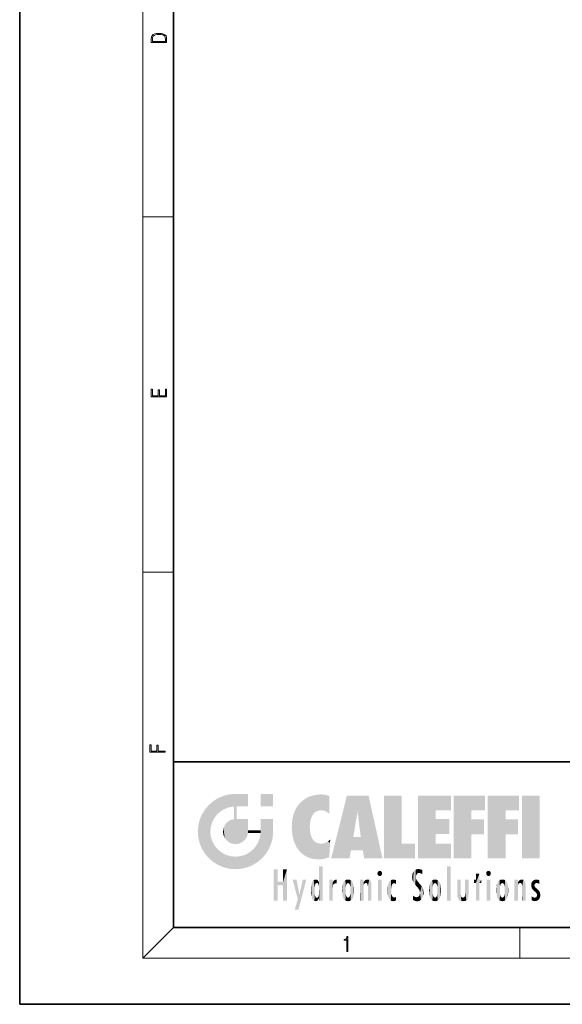
# Model space of a CAD drawing. Extents: x 0 to 210, y 0 to 297.
# Drawn here: x 0 to 70, y 0 to 128 of the extents above; entities that cross this region are included whole.
import ezdxf

# ---------------------------------------------------------------- set-up
doc = ezdxf.new("R2010")
doc.units = 0

msp = doc.modelspace()

# ---------------------------------------------------------------- linework, layer by layer
at = {"color": 7, "lineweight": 35}
for p, q in [((0, 297), (0, 0)), ((20, 287), (20, 10)), ((20, 31.5), (20, 10)), ((20, 31.5), (200, 31.5)), ((20, 10), (200, 10)), ((20, 10), (200, 10)), ((0, 0), (210, 0))]:
    msp.add_line(p, q, dxfattribs=at)
at = {"color": 7, "lineweight": 13}
for p, q in [((16, 291), (16, 6)), ((16, 102.33), (20, 102.33)), ((16, 56.17), (20, 56.17)), ((20, 10), (16, 6)), ((65, 6), (65, 10)), ((204, 6), (16, 6))]:
    msp.add_line(p, q, dxfattribs=at)
for points in [[(17.09, 125.37), (17.09, 125.02), (19.09, 125.02), (19.09, 125.43), (19.08, 125.68), (19.01, 125.88), (18.87, 126.01), (18.67, 126.11), (18.41, 126.17), (18.09, 126.19), (17.79, 126.17), (17.54, 126.12), (17.35, 126.03), (17.2, 125.91), (17.11, 125.71), (17.09, 125.47)], [(18.93, 125.15), (17.26, 125.15), (17.26, 125.43), (17.27, 125.66), (17.35, 125.83), (17.47, 125.93), (17.63, 125.99), (17.84, 126.04), (18.09, 126.05), (18.36, 126.04), (18.58, 125.99), (18.74, 125.92), (18.85, 125.82), (18.92, 125.66), (18.93, 125.44)], [(19.09, 78.94), (19.09, 79.95), (18.93, 79.95), (18.93, 79.08), (18.15, 79.08), (18.15, 79.85), (17.98, 79.85), (17.98, 79.08), (17.26, 79.08), (17.26, 79.93), (17.09, 79.93), (17.09, 78.94)], [(18.92, 32.78), (18.92, 32.92), (17.97, 32.92), (17.97, 33.66), (17.81, 33.66), (17.81, 32.92), (17.09, 32.92), (17.09, 33.73), (16.92, 33.73), (16.92, 32.78)], [(42.5, 6.87), (42.64, 6.87), (42.64, 8.82), (42.52, 8.82), (42.49, 8.64), (42.42, 8.52), (42.31, 8.45), (42.15, 8.44), (42.14, 8.44), (42.14, 8.32), (42.16, 8.32), (42.37, 8.34), (42.5, 8.42)]]:
    msp.add_lwpolyline(points, close=True, dxfattribs=at)
at = {"color": 114, "lineweight": 5}
for points in [[(25.79, 26.8), (26.13, 25.1), (26.49, 27.1), (26.65, 25.4)], [(27.24, 27.28), (26.49, 27.1), (27.24, 25.61), (26.65, 25.4)], [(27.24, 27.28), (27.24, 25.61), (28.04, 27.35), (27.86, 25.71)], [(28.21, 24.08), (28.04, 27.35), (28.04, 20.82), (27.86, 25.71)], [(28.16, 27.35), (28.08, 27.35), (28.21, 24.08), (28.04, 27.35)], [(28.35, 27.35), (28.16, 27.35), (28.23, 25.71), (28.21, 25.71)], [(28.21, 25.71), (28.16, 27.35), (28.21, 24.1), (28.21, 24.08)], [(28.35, 27.35), (28.23, 25.71), (28.85, 27.35), (28.94, 25.71)], [(29.65, 27.35), (28.85, 27.35), (29.39, 25.71), (28.94, 25.71)], [(29.65, 27.35), (29.39, 25.71), (29.63, 25.71), (29.56, 25.71)], [(29.65, 27.35), (29.63, 25.71), (29.67, 25.71)], [(29.67, 27.35), (29.65, 27.35), (29.67, 25.73), (29.67, 25.71)], [(29.67, 27.35), (29.67, 25.73), (29.67, 27.04), (29.67, 26.53)], [(29.67, 27.35), (29.67, 27.04), (29.67, 27.31), (29.67, 27.23)], [(32.93, 27.35), (32.93, 25.72), (31.3, 27.35), (31.3, 25.72)], [(32.93, 27.35), (31.3, 27.35), (32.93, 27.35)], [(37.28, 26.82), (37.49, 19.08), (37.76, 27.04)], [(37.49, 19.08), (37.69, 23.05), (37.76, 27.04), (37.71, 23.48)], [(37.76, 27.04), (37.71, 23.48), (37.79, 23.92)], [(38.23, 27.17), (37.76, 27.04), (37.87, 24.2), (37.79, 23.92)], [(38.23, 27.17), (37.87, 24.2), (38.11, 24.68), (37.99, 24.47)], [(38.23, 27.17), (38.11, 24.68), (38.69, 27.25), (38.26, 24.86)], [(38.26, 24.86), (38.51, 25.05), (38.69, 27.25), (38.81, 25.17)], [(38.69, 27.25), (38.81, 25.17), (39.08, 27.28), (39.18, 25.22)], [(39.08, 27.28), (39.18, 25.22), (39.68, 27.23), (39.59, 25.16)], [(39.68, 27.23), (39.59, 25.16), (39.97, 24.97)], [(40.25, 27.08), (39.68, 27.23), (40.25, 24.74), (39.97, 24.97)], [(40.25, 27.08), (40.25, 24.74), (40.25, 25.91), (40.25, 24.76)], [(40.25, 27.08), (40.25, 25.91), (40.25, 26.91), (40.25, 26.64)], [(40.25, 27.08), (40.25, 26.91), (40.25, 27.02)], [(42.85, 18.97), (42.52, 27.13), (40.48, 18.97)], [(45.33, 27.13), (42.52, 27.13), (44.07, 23.65), (43.9, 25.18)], [(43.9, 25.18), (42.52, 27.13), (43.04, 20.02), (42.85, 18.97)], [(45.33, 27.13), (44.07, 23.65), (44.09, 23.48), (44.07, 23.59)], [(45.33, 27.13), (44.09, 23.48), (44.21, 22.54), (44.12, 23.22)], [(45.33, 27.13), (44.21, 22.54), (44.32, 21.75), (44.31, 21.76)], [(45.33, 27.13), (44.32, 21.75), (44.75, 18.97), (44.59, 20.02)], [(45.33, 27.13), (44.75, 18.97), (47.13, 18.97)], [(47.35, 27.13), (49.64, 27.13), (47.35, 18.97), (49.64, 20.9)], [(54.06, 25.21), (51.76, 18.97), (56.03, 27.13), (51.76, 27.13)], [(54.06, 25.21), (56.03, 27.13), (56.03, 25.21)], [(58.69, 25.21), (56.39, 18.97), (60.45, 27.13), (56.39, 27.13)], [(58.69, 25.21), (60.45, 27.13), (60.45, 25.21)], [(63.12, 25.21), (60.82, 18.97), (64.88, 27.13), (60.82, 27.13)], [(63.12, 25.21), (64.88, 27.13), (64.88, 25.21)], [(67.55, 18.97), (65.25, 18.97), (67.55, 27.13), (65.25, 27.13)], [(67.55, 18.97), (67.55, 27.13), (67.55, 18.97)], [(24.58, 18.99), (24.58, 25.91), (24.09, 25.34)], [(25.15, 26.4), (24.58, 25.91), (24.84, 23.09), (24.77, 22.45)], [(25.15, 18.5), (24.77, 22.45), (24.58, 18.99), (24.58, 25.91)], [(25.15, 26.4), (24.84, 23.09), (25.3, 24.22), (25.01, 23.68)], [(25.15, 26.4), (25.3, 24.22), (25.79, 26.8)], [(25.3, 24.22), (25.67, 24.7), (25.79, 26.8), (26.13, 25.1)], [(28.04, 20.82), (27.86, 25.71), (27.86, 25.69)], [(28.04, 20.82), (27.86, 25.69), (27.86, 24.38), (27.86, 24.89)], [(28.21, 25.71), (28.21, 24.1), (28.21, 25.41), (28.21, 24.9)], [(28.21, 25.71), (28.21, 25.41), (28.21, 25.68), (28.21, 25.59)], [(35.94, 25.54), (35.95, 20.45), (36.34, 26.08), (36.38, 19.86)], [(36.34, 26.08), (36.38, 19.86), (36.8, 26.51), (36.9, 19.41)], [(36.8, 26.51), (36.9, 19.41), (37.28, 26.82), (37.49, 19.08)], [(23.21, 23.25), (23.39, 20.9), (23.39, 24), (23.69, 24.7)], [(23.39, 20.9), (23.69, 20.2), (23.69, 24.7), (24.09, 19.56)], [(23.69, 24.7), (24.09, 19.56), (24.09, 25.34), (24.58, 18.99)], [(28.04, 20.82), (27.86, 24.38), (27.86, 24.11), (27.86, 24.19)], [(35.42, 24.01), (35.63, 21.17), (35.63, 24.85), (35.95, 20.45)], [(35.63, 24.85), (35.95, 20.45), (35.94, 25.54)], [(43.9, 25.18), (43.04, 20.02), (43.35, 21.79), (43.35, 21.75)], [(43.9, 25.18), (43.35, 21.79), (43.39, 22.04), (43.37, 21.86)], [(43.9, 25.18), (43.39, 22.04), (43.66, 23.63), (43.48, 22.54)], [(43.9, 25.18), (43.66, 23.63), (43.78, 24.42), (43.66, 23.65)], [(54.06, 20.9), (51.76, 18.97), (54.06, 24.07), (54.06, 25.21)], [(56.39, 18.97), (58.69, 25.21), (58.69, 18.97), (58.69, 24.03)], [(60.82, 18.97), (63.12, 25.21), (63.12, 18.97), (63.12, 24.03)], [(23.14, 22.45), (23.21, 21.66), (23.21, 23.25), (23.39, 20.9)], [(26.48, 22.93), (26.63, 21.63), (26.69, 23.36), (26.89, 21.3)], [(26.69, 23.36), (26.89, 21.3), (27, 23.7), (27.22, 21.04)], [(27, 23.7), (27.22, 21.04), (27.4, 23.95), (27.61, 20.88)], [(27.4, 23.95), (27.61, 20.88), (27.86, 24.07)], [(28.04, 20.82), (27.86, 24.11), (27.61, 20.88), (27.86, 24.07)], [(28.52, 20.89), (28.25, 24.08), (28.04, 20.82), (28.21, 24.08)], [(28.52, 20.89), (28.49, 24.08), (28.25, 24.08), (28.32, 24.08)], [(28.52, 20.89), (28.94, 21.1), (28.49, 24.08), (28.94, 24.08)], [(29.66, 24.08), (28.94, 24.08), (29.29, 21.41), (28.94, 21.1)], [(29.66, 24.08), (29.29, 21.41), (29.66, 22.27), (29.54, 21.81)], [(29.67, 24.08), (29.66, 24.08), (29.67, 22.63), (29.66, 22.27)], [(29.67, 24.08), (29.67, 22.63), (29.67, 23.35), (29.67, 22.64)], [(29.67, 24.08), (29.67, 23.35), (29.67, 23.97), (29.67, 23.81)], [(29.67, 24.08), (29.67, 23.97), (29.67, 24.05)], [(31.5, 18.99), (31.34, 24.08), (31.3, 24.07), (31.3, 24.08)], [(31.5, 18.99), (31.3, 24.07), (31.3, 22.9), (31.3, 23.35)], [(31.5, 18.99), (31.42, 24.08), (31.34, 24.08)], [(31.99, 19.56), (31.61, 24.08), (31.5, 18.99), (31.42, 24.08)], [(32.39, 20.2), (32.12, 24.08), (31.99, 19.56), (31.61, 24.08)], [(32.92, 24.08), (32.12, 24.08), (32.68, 20.9), (32.39, 20.2)], [(32.92, 24.08), (32.68, 20.9), (32.93, 22.45), (32.87, 21.66)], [(32.93, 23.96), (32.93, 24.04), (32.92, 24.08), (32.93, 24.08)], [(32.93, 23.96), (32.92, 24.08), (32.93, 23.77), (32.93, 22.45)], [(32.93, 23.27), (32.93, 23.77), (32.93, 22.47), (32.93, 22.45)], [(35.35, 23), (35.42, 22.02), (35.42, 24.01), (35.63, 21.17)], [(38.14, 18.89), (37.71, 22.61), (37.49, 19.08), (37.69, 23.05)], [(54.06, 20.9), (54.06, 24.07), (54.06, 22.14)], [(54.06, 22.14), (54.06, 24.07), (55.83, 22.14), (55.83, 24.07)], [(58.69, 18.97), (58.69, 24.03), (58.69, 22.1), (60.33, 24.03)], [(58.69, 22.1), (60.33, 24.03), (60.33, 22.1)], [(63.12, 18.97), (63.12, 24.03), (63.12, 22.1), (64.76, 24.03)], [(63.12, 22.1), (64.76, 24.03), (64.76, 22.1)], [(25.03, 21.18), (24.84, 21.79), (25.15, 18.5), (24.77, 22.45)], [(26.41, 22.45), (26.47, 22.02), (26.48, 22.93), (26.63, 21.63)], [(29.67, 22.63), (29.66, 22.27), (29.71, 22.63), (29.67, 22.27)], [(30.48, 22.27), (29.71, 22.63), (29.67, 22.27)], [(30.48, 22.27), (29.98, 22.63), (29.71, 22.63), (29.79, 22.63)], [(30.48, 22.27), (30.98, 22.27), (29.98, 22.63), (30.49, 22.63)], [(31.29, 22.63), (30.49, 22.63), (31.17, 22.27), (30.98, 22.27)], [(31.5, 18.99), (31.29, 22.27), (30.99, 21.07), (31.2, 21.65)], [(31.29, 22.63), (31.17, 22.27), (31.29, 22.27), (31.25, 22.27)], [(31.5, 18.99), (31.3, 22.66), (31.29, 22.27), (31.3, 22.63)], [(31.29, 22.63), (31.29, 22.27), (31.3, 22.63)], [(31.5, 18.99), (31.3, 22.9), (31.3, 22.66), (31.3, 22.74)], [(37.87, 21.87), (37.79, 22.16), (38.14, 18.89), (37.71, 22.61)], [(37.87, 21.87), (38.14, 18.89), (37.98, 21.61)], [(25.33, 20.63), (25.03, 21.18), (25.79, 18.1), (25.15, 18.5)], [(25.33, 20.63), (25.79, 18.1), (25.73, 20.14)], [(30.68, 20.54), (30.28, 20.09), (30.93, 18.5), (30.29, 18.1)], [(30.68, 20.54), (30.93, 18.5), (30.99, 21.07)], [(31.5, 18.99), (30.99, 21.07), (30.93, 18.5)], [(38.14, 18.89), (38.1, 21.41), (37.98, 21.61)], [(38.83, 18.83), (38.25, 21.23), (38.14, 18.89), (38.1, 21.41)], [(38.78, 20.93), (38.49, 21.05), (38.83, 18.83), (38.25, 21.23)], [(39.13, 20.88), (38.78, 20.93), (39.54, 18.9), (38.83, 18.83)], [(39.13, 20.88), (39.54, 18.9), (39.41, 20.9)], [(39.41, 20.9), (39.54, 18.9), (39.65, 20.96), (40.22, 19.12)], [(39.65, 20.96), (40.22, 19.12), (40.05, 21.17), (40.33, 20.97)], [(40.05, 21.17), (40.33, 20.97), (40.35, 21.4), (40.34, 21.24)], [(40.28, 20.26), (40.33, 20.97), (40.22, 19.14), (40.22, 19.12)], [(40.35, 21.4), (40.34, 21.24), (40.35, 21.35)], [(44.59, 20.02), (43.4, 21.75), (43.04, 20.02), (43.35, 21.75)], [(44.59, 20.02), (44.22, 21.75), (43.4, 21.75), (44.08, 21.75)], [(44.59, 20.02), (44.32, 21.75), (44.22, 21.75), (44.28, 21.75)], [(47.35, 18.97), (49.64, 20.9), (51.37, 18.97), (51.37, 20.9)], [(54.06, 20.9), (56.03, 20.9), (51.76, 18.97), (56.03, 18.97)], [(25.73, 20.14), (25.79, 18.1), (26.21, 19.74), (26.49, 17.81)], [(26.21, 19.74), (26.49, 17.81), (26.77, 19.44), (27.24, 17.62)], [(26.77, 19.44), (27.24, 17.62), (27.38, 19.25), (28.04, 17.56)], [(27.38, 19.25), (28.04, 17.56), (28.04, 19.19)], [(28.04, 19.19), (28.04, 17.56), (28.67, 19.25), (28.83, 17.62)], [(28.67, 19.25), (28.83, 17.62), (29.27, 19.43), (29.59, 17.81)], [(29.27, 19.43), (29.59, 17.81), (29.81, 19.71), (30.29, 18.1)], [(29.81, 19.71), (30.29, 18.1), (30.28, 20.09)], [(38.9, 15.11), (38.89, 17.9), (38.94, 17.94), (38.89, 17.94)], [(38.9, 15.11), (38.94, 17.94), (38.91, 14.82)], [(38.95, 13.45), (38.91, 14.82), (39.19, 17.94), (38.94, 17.94)], [(38.95, 13.45), (39.19, 17.94), (39.05, 13.45)], [(39.3, 13.45), (39.05, 13.45), (39.29, 17.94), (39.19, 17.94)], [(39.3, 13.45), (39.29, 17.94), (39.35, 17.94)], [(39.35, 13.45), (39.3, 13.45), (39.35, 17.91), (39.35, 17.94)], [(55.98, 17.94), (55.98, 13.45), (55.52, 17.94), (55.52, 13.45)], [(55.98, 17.94), (55.52, 17.94), (55.98, 17.94)], [(33.5, 15.94), (33.5, 13.45), (33.5, 17.53), (33.01, 13.45)], [(33.5, 17.53), (33.01, 13.45), (33.01, 17.53)], [(34.72, 17.53), (34.23, 15.47), (34.23, 15.94), (33.5, 15.47)], [(34.72, 13.45), (34.23, 13.45), (34.72, 17.53), (34.23, 15.47)], [(34.72, 17.53), (34.23, 15.94), (34.23, 17.53)], [(38.89, 15.3), (38.88, 15.9), (38.89, 17.08)], [(38.9, 15.11), (38.89, 17.63), (38.89, 17.9), (38.89, 17.82)], [(38.9, 15.11), (38.89, 15.3), (38.89, 17.63), (38.89, 17.08)], [(39.35, 13.45), (39.35, 17.91), (39.35, 14.41), (39.35, 15.95)], [(46.52, 16.84), (46.63, 17.3), (46.48, 17.01), (46.52, 17.18)], [(46.52, 16.84), (46.94, 17.3), (46.63, 17.3), (46.79, 17.35)], [(46.52, 16.84), (47.09, 17.01), (46.94, 17.3), (47.05, 17.18)], [(46.52, 16.84), (46.94, 16.71), (47.09, 17.01), (47.05, 16.84)], [(46.52, 16.84), (46.63, 16.71), (46.94, 16.71), (46.79, 16.67)], [(51.04, 16.13), (51.03, 16.94), (50.98, 16.54)], [(51.04, 16.13), (51.13, 15.91), (51.03, 16.94), (51.18, 17.28)], [(51.38, 15.54), (51.31, 17.41), (51.13, 15.91), (51.18, 17.28)], [(51.38, 15.54), (51.47, 16.55), (51.31, 17.41), (51.45, 17.51)], [(51.62, 17.56), (51.45, 17.51), (51.52, 16.81), (51.47, 16.55)], [(51.62, 17.56), (51.52, 16.81), (51.8, 17.58), (51.67, 17)], [(51.67, 17), (51.77, 17.06), (51.8, 17.58), (51.9, 17.07)], [(51.8, 17.58), (51.9, 17.07), (52.07, 17.55), (52.14, 17.02)], [(52.07, 17.55), (52.14, 17.02), (52.32, 17.45)], [(52.32, 17.42), (52.32, 17.45), (52.31, 16.96), (52.14, 17.02)], [(52.31, 16.96), (52.14, 17.02), (52.31, 16.9)], [(52.32, 17.42), (52.31, 16.96), (52.32, 17.38), (52.32, 17.26)], [(59.73, 16.96), (59.27, 15.78), (59.27, 16.18), (59.02, 15.78)], [(59.73, 13.45), (59.27, 13.45), (59.73, 16.96), (59.27, 15.78)], [(59.73, 16.96), (59.27, 16.18), (59.27, 16.96)], [(59.73, 16.18), (59.73, 13.45), (59.73, 16.96)], [(60.65, 16.84), (60.76, 17.3), (60.61, 17.01), (60.65, 17.18)], [(60.65, 16.84), (61.07, 17.3), (60.76, 17.3), (60.92, 17.35)], [(60.65, 16.84), (61.22, 17.01), (61.07, 17.3), (61.18, 17.18)], [(60.65, 16.84), (61.07, 16.71), (61.22, 17.01), (61.18, 16.84)], [(60.65, 16.84), (60.76, 16.71), (61.07, 16.71), (60.92, 16.67)], [(34.23, 15.94), (33.5, 15.47), (33.5, 15.94), (33.5, 13.45)], [(36.13, 13.67), (35.47, 16.18), (36.34, 14.27), (35.98, 16.18)], [(36.23, 12.32), (36.34, 14.27), (37.23, 16.18), (36.35, 14.27)], [(37.23, 16.18), (36.35, 14.27), (36.77, 16.18)], [(37.87, 15.34), (37.91, 15.61), (37.95, 13.86), (37.96, 15.8)], [(37.95, 13.86), (37.96, 15.8), (38.03, 13.68), (38.03, 15.97)], [(38.03, 13.68), (38.03, 15.97), (38.19, 13.48), (38.2, 16.15)], [(38.19, 13.48), (38.2, 16.15), (38.3, 13.42)], [(38.44, 16.22), (38.33, 15.31), (38.2, 16.15), (38.32, 15.12)], [(38.2, 16.15), (38.32, 15.12), (38.3, 13.42), (38.32, 14.82)], [(38.47, 15.7), (38.39, 15.57), (38.44, 16.22), (38.33, 15.31)], [(38.64, 16.18), (38.47, 15.7), (38.44, 16.22)], [(38.64, 16.18), (38.62, 15.77), (38.47, 15.7), (38.52, 15.74)], [(38.62, 15.77), (38.64, 16.18), (38.71, 15.74), (38.74, 16.11)], [(38.71, 15.74), (38.74, 16.11), (38.76, 15.7), (38.88, 15.88)], [(38.76, 15.7), (38.88, 15.88), (38.83, 15.57)], [(38.89, 15.3), (38.83, 15.57), (38.88, 15.9), (38.88, 15.88)], [(40.23, 13.45), (40.27, 16.18), (40.21, 16.15), (40.21, 16.18)], [(40.23, 13.45), (40.21, 16.15), (40.21, 13.88), (40.21, 14.63)], [(40.56, 13.45), (40.37, 16.18), (40.23, 13.45), (40.27, 16.18)], [(40.56, 13.45), (40.63, 13.45), (40.37, 16.18), (40.62, 16.18)], [(40.67, 16.18), (40.62, 16.18), (40.67, 15.85), (40.63, 13.45)], [(40.63, 13.45), (40.68, 13.45), (40.67, 15.85), (40.68, 15.17)], [(40.67, 16.18), (40.67, 15.85), (40.67, 16.01), (40.67, 15.87)], [(40.67, 16.18), (40.67, 16.01), (40.67, 16.12)], [(40.67, 15.85), (40.68, 15.17), (40.68, 15.85), (40.72, 15.47)], [(40.68, 15.85), (40.72, 15.47), (40.78, 16.02)], [(40.72, 15.47), (40.77, 15.58), (40.78, 16.02), (40.86, 15.66)], [(40.78, 16.02), (40.86, 15.66), (40.91, 16.14), (40.97, 15.71)], [(40.91, 16.14), (40.97, 15.71), (41.04, 16.2), (41.12, 15.73)], [(41.2, 16.22), (41.04, 16.2), (41.16, 15.72), (41.12, 15.73)], [(41.2, 16.22), (41.16, 15.72), (41.2, 15.75), (41.2, 15.72)], [(41.2, 16.22), (41.2, 15.75), (41.2, 16.17), (41.2, 16.09)], [(41.89, 14.81), (41.91, 15.31), (41.91, 14.31), (41.96, 15.57)], [(41.91, 14.31), (41.96, 15.57), (41.96, 14.06), (42.09, 15.9)], [(41.96, 14.06), (42.09, 15.9), (42.09, 13.73), (42.19, 16.03)], [(42.09, 13.73), (42.19, 16.03), (42.19, 13.59), (42.32, 16.14)], [(42.19, 13.59), (42.32, 16.14), (42.32, 13.49)], [(42.47, 16.2), (42.37, 15.29), (42.32, 16.14), (42.36, 15.1)], [(42.32, 16.14), (42.36, 15.1), (42.32, 13.49)], [(42.51, 15.69), (42.43, 15.56), (42.47, 16.2), (42.37, 15.29)], [(42.66, 16.22), (42.51, 15.69), (42.47, 16.2)], [(42.66, 16.22), (42.66, 15.76), (42.51, 15.69), (42.56, 15.73)], [(42.66, 16.22), (42.85, 16.2), (42.66, 15.76), (42.77, 15.73)], [(42.85, 16.2), (42.82, 15.69), (42.77, 15.73)], [(43.01, 16.14), (42.9, 15.56), (42.85, 16.2), (42.82, 15.69)], [(42.97, 15.1), (42.96, 15.29), (43.01, 16.14), (42.9, 15.56)], [(43.14, 16.03), (43.01, 13.49), (43.01, 16.14), (42.97, 14.52)], [(43.01, 16.14), (42.97, 14.52), (42.97, 15.1), (42.97, 14.81)], [(43.24, 15.9), (43.14, 13.59), (43.14, 16.03), (43.01, 13.49)], [(43.37, 15.57), (43.24, 13.73), (43.24, 15.9), (43.14, 13.59)], [(43.41, 15.31), (43.37, 14.06), (43.37, 15.57), (43.24, 13.73)], [(44.29, 16.18), (44.23, 16.18), (44.57, 13.45), (44.25, 13.45)], [(44.25, 13.45), (44.23, 16.18), (44.23, 15), (44.23, 16.16)], [(44.29, 16.18), (44.57, 13.45), (44.39, 16.18)], [(44.64, 16.18), (44.39, 16.18), (44.64, 13.45), (44.57, 13.45)], [(44.69, 16.18), (44.64, 16.18), (44.69, 13.46), (44.69, 13.45)], [(44.64, 16.18), (44.64, 13.45), (44.69, 13.45)], [(44.69, 16.18), (44.69, 13.46), (44.69, 14.83), (44.69, 14.3)], [(44.69, 16.18), (44.69, 14.83), (44.69, 15.11), (44.69, 15.03)], [(44.69, 16.18), (44.69, 15.11), (44.69, 15.87), (44.69, 15.15)], [(44.69, 16.18), (44.69, 15.87), (44.69, 16.02), (44.69, 15.89)], [(44.69, 16.18), (44.69, 16.02), (44.69, 16.12)], [(44.7, 15.87), (44.69, 15.87), (44.7, 15.51), (44.69, 15.38)], [(44.69, 15.38), (44.69, 15.87), (44.69, 15.15)], [(44.7, 15.51), (44.76, 15.66), (44.78, 16.02), (44.84, 15.74)], [(44.7, 15.87), (44.7, 15.51), (44.78, 16.02)], [(44.78, 16.02), (44.84, 15.74), (44.89, 16.13), (44.96, 15.77)], [(44.89, 16.13), (44.96, 15.77), (45.03, 16.2), (45.07, 15.75)], [(45.03, 16.2), (45.07, 15.75), (45.19, 16.22)], [(45.07, 15.75), (45.14, 15.7), (45.19, 16.22), (45.2, 15.59)], [(45.19, 16.22), (45.2, 15.59), (45.4, 16.19), (45.24, 15.34)], [(45.26, 13.45), (45.58, 13.45), (45.24, 15.34), (45.4, 16.19)], [(45.58, 13.45), (45.54, 16.08), (45.4, 16.19)], [(45.65, 13.45), (45.65, 15.87), (45.58, 13.45), (45.54, 16.08)], [(45.69, 13.45), (45.68, 15.7), (45.65, 13.45), (45.65, 15.87)], [(45.69, 15.33), (45.68, 15.7), (45.69, 13.46), (45.69, 13.45)], [(47.01, 16.18), (47.01, 13.45), (46.55, 16.18), (46.55, 13.45)], [(47.01, 16.18), (46.55, 16.18), (47.01, 16.18)], [(47.83, 15.34), (47.86, 14.09), (47.88, 15.62), (47.98, 13.76)], [(47.98, 13.76), (47.95, 15.81), (47.88, 15.62)], [(48.08, 13.6), (48.04, 15.98), (47.98, 13.76), (47.95, 15.81)], [(48.22, 13.48), (48.24, 16.16), (48.08, 13.6), (48.04, 15.98)], [(48.28, 14.51), (48.27, 14.84), (48.22, 13.48), (48.24, 16.16)], [(48.24, 16.16), (48.31, 15.34), (48.53, 16.22), (48.39, 15.57)], [(48.27, 14.84), (48.28, 15.16), (48.24, 16.16), (48.31, 15.34)], [(48.39, 15.57), (48.5, 15.7), (48.53, 16.22), (48.67, 15.75)], [(48.53, 16.22), (48.67, 15.75), (48.72, 16.2), (48.8, 15.71)], [(48.9, 16.13), (48.72, 16.2), (48.89, 15.62), (48.8, 15.71)], [(48.9, 16.13), (48.89, 15.62), (48.9, 15.67), (48.9, 15.62)], [(48.9, 16.13), (48.9, 15.67), (48.9, 16.07), (48.9, 15.95)], [(51.62, 15.28), (51.5, 16.31), (51.38, 15.54), (51.47, 16.55)], [(51.62, 15.28), (51.62, 16.08), (51.5, 16.31), (51.6, 16.11)], [(51.65, 16.05), (51.62, 16.08), (51.84, 15.01), (51.62, 15.28)], [(51.65, 16.05), (51.84, 15.01), (51.73, 15.95)], [(51.73, 15.95), (51.84, 15.01), (51.93, 15.7), (51.96, 14.78)], [(51.93, 15.7), (51.96, 14.78), (51.97, 15.66), (52.01, 14.49)], [(51.97, 15.66), (52.01, 14.49), (52.23, 15.34)], [(53.26, 15.57), (53.26, 14.06), (53.22, 15.31), (53.22, 14.31)], [(53.39, 15.9), (53.39, 13.73), (53.26, 15.57), (53.26, 14.06)], [(53.49, 16.03), (53.49, 13.59), (53.39, 15.9), (53.39, 13.73)], [(53.62, 16.14), (53.62, 13.49), (53.49, 16.03), (53.49, 13.59)], [(53.77, 16.2), (53.67, 15.29), (53.62, 16.14)], [(53.67, 15.29), (53.66, 15.1), (53.62, 16.14), (53.66, 14.52)], [(53.62, 16.14), (53.66, 14.52), (53.62, 13.49), (53.67, 14.33)], [(53.77, 16.2), (53.81, 15.69), (53.67, 15.29), (53.73, 15.56)], [(53.96, 16.22), (53.81, 15.69), (53.77, 16.2)], [(53.96, 16.22), (53.96, 15.76), (53.81, 15.69), (53.86, 15.73)], [(53.96, 16.22), (54.15, 16.2), (53.96, 15.76), (54.07, 15.73)], [(54.15, 16.2), (54.12, 15.69), (54.07, 15.73)], [(54.31, 16.14), (54.2, 15.56), (54.15, 16.2), (54.12, 15.69)], [(54.27, 15.1), (54.26, 15.29), (54.31, 16.14), (54.2, 15.56)], [(54.27, 14.52), (54.31, 16.14), (54.26, 14.33), (54.31, 13.49)], [(54.27, 14.52), (54.27, 14.81), (54.31, 16.14), (54.27, 15.1)], [(54.31, 13.49), (54.31, 16.14), (54.44, 13.59), (54.44, 16.03)], [(54.44, 13.59), (54.44, 16.03), (54.54, 13.73), (54.54, 15.9)], [(54.54, 13.73), (54.54, 15.9), (54.67, 14.06), (54.67, 15.57)], [(54.67, 14.06), (54.67, 15.57), (54.71, 14.31), (54.71, 15.31)], [(56.87, 14.03), (56.9, 16.18), (56.84, 16.17), (56.84, 16.18)], [(56.87, 14.03), (56.84, 16.17), (56.84, 14.84), (56.84, 15.46)], [(56.87, 14.03), (56.9, 13.86), (56.9, 16.18), (57, 13.65)], [(56.9, 16.18), (57, 13.65), (57, 16.18), (57.1, 13.54)], [(57, 16.18), (57.1, 13.54), (57.25, 16.18), (57.23, 13.47)], [(57.25, 16.18), (57.23, 13.47), (57.3, 14.24), (57.39, 13.42)], [(57.3, 16.18), (57.25, 16.18), (57.3, 14.48), (57.3, 14.47)], [(57.25, 16.18), (57.3, 14.24), (57.3, 14.47)], [(57.3, 16.18), (57.3, 14.48), (57.3, 15.79), (57.3, 15.18)], [(57.3, 16.18), (57.3, 15.79), (57.3, 16.13), (57.3, 16.03)], [(58.04, 13.52), (57.98, 16.18), (57.86, 16.18), (57.91, 16.18)], [(58.04, 13.52), (57.86, 16.18), (57.86, 15.17), (57.86, 16.16)], [(58.29, 16.18), (57.98, 16.18), (58.14, 13.62), (58.04, 13.52)], [(58.29, 16.18), (58.14, 13.62), (58.27, 13.91), (58.22, 13.74)], [(58.29, 16.18), (58.27, 13.91), (58.32, 14.33)], [(58.32, 16.18), (58.29, 16.18), (58.32, 14.35), (58.32, 14.33)], [(58.32, 16.18), (58.32, 14.35), (58.32, 15.76), (58.32, 15.1)], [(58.32, 16.18), (58.32, 15.76), (58.32, 16.13), (58.32, 16.01)], [(59.27, 16.18), (59.02, 15.78), (59.02, 16.18)], [(59.73, 16.18), (59.97, 16.18), (59.73, 13.45), (59.73, 15.78)], [(59.73, 15.78), (59.97, 16.18), (59.97, 15.78)], [(61.14, 16.18), (61.14, 13.45), (60.69, 16.18), (60.69, 13.45)], [(61.14, 16.18), (60.69, 16.18), (61.14, 16.18)], [(61.93, 14.81), (61.96, 15.31), (61.96, 14.31), (62, 15.57)], [(61.96, 14.31), (62, 15.57), (62, 14.06), (62.14, 15.9)], [(62, 14.06), (62.14, 15.9), (62.14, 13.72), (62.23, 16.03)], [(62.14, 13.72), (62.23, 16.03), (62.23, 13.59), (62.36, 16.14)], [(62.23, 13.59), (62.36, 16.14), (62.36, 13.49)], [(62.52, 16.2), (62.41, 15.29), (62.36, 16.14), (62.4, 15.1)], [(62.36, 16.14), (62.4, 15.1), (62.36, 13.49)], [(62.55, 15.69), (62.47, 15.56), (62.52, 16.2), (62.41, 15.29)], [(62.71, 16.22), (62.55, 15.69), (62.52, 16.2)], [(62.71, 16.22), (62.71, 15.76), (62.55, 15.69), (62.6, 15.73)], [(62.71, 16.22), (62.9, 16.2), (62.71, 15.76), (62.81, 15.73)], [(62.9, 16.2), (62.86, 15.69), (62.81, 15.73)], [(63.06, 16.14), (62.94, 15.56), (62.9, 16.2), (62.86, 15.69)], [(63.01, 15.1), (63, 15.29), (63.06, 16.14), (62.94, 15.56)], [(63.18, 16.03), (63.06, 13.49), (63.06, 16.14), (63.01, 14.52)], [(63.06, 16.14), (63.01, 14.52), (63.01, 15.1), (63.01, 14.81)], [(63.28, 15.9), (63.18, 13.59), (63.18, 16.03), (63.06, 13.49)], [(63.41, 15.57), (63.28, 13.73), (63.28, 15.9), (63.18, 13.59)], [(63.46, 15.31), (63.41, 14.06), (63.41, 15.57), (63.28, 13.73)], [(64.33, 16.18), (64.27, 16.18), (64.61, 13.45), (64.29, 13.45)], [(64.29, 13.45), (64.27, 16.18), (64.27, 15), (64.27, 16.16)], [(64.33, 16.18), (64.61, 13.45), (64.43, 16.18)], [(64.68, 16.18), (64.43, 16.18), (64.68, 13.45), (64.61, 13.45)], [(64.73, 16.18), (64.68, 16.18), (64.73, 13.46), (64.73, 13.45)], [(64.68, 16.18), (64.68, 13.45), (64.73, 13.45)], [(64.73, 16.18), (64.73, 13.46), (64.73, 14.83), (64.73, 14.3)], [(64.73, 16.18), (64.73, 14.83), (64.73, 15.11), (64.73, 15.03)], [(64.73, 16.18), (64.73, 15.11), (64.73, 15.87), (64.73, 15.15)], [(64.73, 16.18), (64.73, 15.87), (64.73, 16.02), (64.73, 15.89)], [(64.73, 16.18), (64.73, 16.02), (64.73, 16.12)], [(64.74, 15.87), (64.73, 15.87), (64.75, 15.51), (64.73, 15.38)], [(64.73, 15.38), (64.73, 15.87), (64.73, 15.15)], [(64.74, 15.87), (64.75, 15.51), (64.83, 16.02)], [(64.75, 15.51), (64.8, 15.66), (64.83, 16.02), (64.88, 15.74)], [(64.83, 16.02), (64.88, 15.74), (64.94, 16.13), (65.01, 15.77)], [(64.94, 16.13), (65.01, 15.77), (65.07, 16.2), (65.11, 15.75)], [(65.07, 16.2), (65.11, 15.75), (65.24, 16.22)], [(65.11, 15.75), (65.19, 15.7), (65.24, 16.22), (65.25, 15.59)], [(65.24, 16.22), (65.25, 15.59), (65.44, 16.19), (65.28, 15.34)], [(65.3, 13.45), (65.62, 13.45), (65.28, 15.34), (65.44, 16.19)], [(65.62, 13.45), (65.58, 16.08), (65.44, 16.19)], [(65.69, 13.45), (65.69, 15.87), (65.62, 13.45), (65.58, 16.08)], [(65.74, 13.45), (65.72, 15.7), (65.69, 13.45), (65.69, 15.87)], [(65.74, 15.33), (65.72, 15.7), (65.74, 13.46), (65.74, 13.45)], [(66.5, 15.78), (66.46, 15.48), (66.64, 16.01), (66.51, 15.15)], [(66.51, 15.15), (66.6, 14.99), (66.64, 16.01), (66.84, 14.74)], [(66.64, 16.01), (66.84, 14.74), (66.85, 16.17), (66.87, 15.48)], [(67.08, 14.53), (66.87, 15.48), (66.84, 14.74)], [(66.85, 16.17), (66.92, 15.63), (67.11, 16.22)], [(66.85, 16.17), (66.87, 15.48), (66.92, 15.63)], [(67.08, 14.53), (67.02, 15.17), (66.87, 15.48), (66.94, 15.28)], [(66.92, 15.63), (67.03, 15.73), (67.11, 16.22), (67.19, 15.77)], [(67.11, 16.22), (67.19, 15.77), (67.33, 16.2), (67.37, 15.73)], [(67.53, 16.11), (67.33, 16.2), (67.53, 15.62), (67.37, 15.73)], [(67.53, 16.11), (67.53, 15.62), (67.53, 15.94), (67.53, 15.67)], [(67.53, 16.11), (67.53, 15.94), (67.53, 16.04)], [(36.23, 12.32), (35.75, 12.32), (36.34, 14.27), (36.13, 13.67)], [(37.87, 14.35), (37.85, 14.85), (37.95, 13.86), (37.87, 15.34)], [(38.3, 13.42), (38.32, 14.82), (38.32, 14.51)], [(38.33, 14.32), (38.43, 13.4), (38.32, 14.51), (38.3, 13.42)], [(38.33, 14.32), (38.39, 14.06), (38.43, 13.4), (38.47, 13.92)], [(38.89, 13.8), (38.83, 14.06), (38.89, 14.33)], [(38.95, 13.45), (38.89, 13.45), (38.91, 14.82), (38.9, 14.52)], [(38.9, 14.52), (38.89, 13.45), (38.89, 13.62), (38.89, 13.47)], [(38.9, 14.52), (38.89, 13.62), (38.89, 13.77), (38.89, 13.73)], [(38.9, 14.52), (38.89, 13.77), (38.89, 14.33), (38.89, 13.8)], [(39.35, 13.45), (39.35, 14.41), (39.35, 13.57), (39.35, 13.83)], [(40.68, 15.17), (40.68, 13.45), (40.68, 14.16), (40.68, 13.46)], [(40.68, 15.17), (40.68, 14.16), (40.68, 15.01), (40.68, 14.78)], [(40.68, 15.17), (40.68, 15.01), (40.68, 15.12)], [(42.36, 15.1), (42.36, 14.52), (42.32, 13.49), (42.37, 14.33)], [(42.32, 13.49), (42.37, 14.33), (42.47, 13.43), (42.43, 14.07)], [(42.36, 14.81), (42.36, 14.52), (42.36, 15.1)], [(42.85, 13.43), (42.9, 14.07), (43.01, 13.49), (42.96, 14.33)], [(43.01, 13.49), (42.96, 14.33), (42.97, 14.52)], [(43.44, 14.81), (43.41, 14.31), (43.41, 15.31), (43.37, 14.06)], [(44.25, 13.45), (44.23, 15), (44.23, 13.68), (44.23, 14.05)], [(45.26, 13.45), (45.24, 15.34), (45.24, 14.23), (45.24, 15.32)], [(45.26, 13.45), (45.24, 14.23), (45.24, 13.56), (45.24, 13.73)], [(45.69, 15.33), (45.69, 13.46), (45.69, 14.9), (45.69, 14.23)], [(45.69, 15.33), (45.69, 14.9), (45.69, 15.27), (45.69, 15.16)], [(47.8, 14.79), (47.82, 14.33), (47.83, 15.34), (47.86, 14.09)], [(48.36, 13.42), (48.3, 14.32), (48.22, 13.48), (48.28, 14.51)], [(48.36, 13.42), (48.52, 13.4), (48.3, 14.32), (48.39, 14.07)], [(51.35, 13.44), (51.29, 14), (51.1, 14.11), (51.1, 14.13)], [(51.35, 13.44), (51.1, 14.11), (51.1, 13.64), (51.1, 13.73)], [(51.82, 14), (51.98, 13.47), (51.91, 14.09)], [(51.98, 13.47), (51.96, 14.21), (51.91, 14.09)], [(52.14, 13.57), (52.01, 14.49), (51.98, 13.47), (51.96, 14.21)], [(52.27, 13.71), (52.23, 15.34), (52.14, 13.57), (52.01, 14.49)], [(52.44, 14.05), (52.33, 15.18), (52.27, 13.71), (52.23, 15.34)], [(52.49, 14.46), (52.43, 14.93), (52.44, 14.05), (52.33, 15.18)], [(53.22, 15.31), (53.22, 14.31), (53.19, 14.81)], [(53.62, 13.49), (53.67, 14.33), (53.77, 13.43), (53.73, 14.07)], [(53.66, 14.81), (53.66, 14.52), (53.66, 15.1)], [(54.15, 13.43), (54.2, 14.07), (54.31, 13.49), (54.26, 14.33)], [(54.71, 14.31), (54.71, 15.31), (54.74, 14.81)], [(56.87, 14.03), (56.84, 14.84), (56.84, 14.49), (56.84, 14.6)], [(56.87, 14.03), (56.84, 14.49), (56.84, 14.44)], [(57.3, 14.24), (57.39, 13.42), (57.32, 14.12)], [(57.39, 13.42), (57.37, 13.97), (57.32, 14.12)], [(57.85, 13.43), (57.86, 14.21), (57.79, 13.96), (57.84, 14.1)], [(58.04, 13.52), (57.86, 14.44), (57.85, 13.43), (57.86, 14.21)], [(58.04, 13.52), (57.86, 15.17), (57.86, 14.55), (57.86, 14.71)], [(58.04, 13.52), (57.86, 14.55), (57.86, 14.44), (57.86, 14.47)], [(62.4, 15.1), (62.4, 14.52), (62.36, 13.49), (62.41, 14.33)], [(62.36, 13.49), (62.41, 14.33), (62.52, 13.43), (62.47, 14.07)], [(62.4, 14.81), (62.4, 14.52), (62.4, 15.1)], [(62.9, 13.43), (62.94, 14.07), (63.06, 13.49), (63, 14.33)], [(63.06, 13.49), (63, 14.33), (63.01, 14.52)], [(63.48, 14.81), (63.46, 14.31), (63.46, 15.31), (63.41, 14.06)], [(64.29, 13.45), (64.27, 15), (64.27, 13.68), (64.27, 14.05)], [(65.3, 13.45), (65.28, 15.34), (65.28, 14.23), (65.28, 15.32)], [(65.3, 13.45), (65.28, 14.23), (65.28, 13.56), (65.28, 13.73)], [(65.74, 15.33), (65.74, 13.46), (65.74, 14.9), (65.74, 14.23)], [(65.74, 15.33), (65.74, 14.9), (65.74, 15.27), (65.74, 15.16)], [(67.26, 14.97), (67.02, 15.17), (67.17, 14.41), (67.08, 14.53)], [(67.26, 14.97), (67.17, 14.41), (67.23, 14.2)], [(67.23, 13.46), (67.23, 14.2), (67.19, 14.02)], [(67.46, 13.63), (67.26, 14.97), (67.23, 13.46), (67.23, 14.2)], [(67.6, 13.88), (67.5, 14.71), (67.46, 13.63), (67.26, 14.97)], [(67.65, 14.21), (67.59, 14.55), (67.6, 13.88), (67.5, 14.71)], [(38.43, 13.4), (38.47, 13.92), (38.64, 13.45), (38.52, 13.88)], [(38.52, 13.88), (38.62, 13.86), (38.64, 13.45), (38.71, 13.88)], [(38.64, 13.45), (38.71, 13.88), (38.74, 13.53), (38.76, 13.93)], [(38.74, 13.53), (38.76, 13.93), (38.89, 13.8), (38.83, 14.06)], [(39.35, 13.45), (39.35, 13.57), (39.35, 13.49)], [(40.23, 13.45), (40.21, 13.88), (40.21, 13.5), (40.21, 13.62)], [(40.23, 13.45), (40.21, 13.5), (40.21, 13.45)], [(42.47, 13.43), (42.43, 14.07), (42.51, 13.94)], [(42.66, 13.4), (42.47, 13.43), (42.56, 13.89), (42.51, 13.94)], [(42.66, 13.4), (42.56, 13.89), (42.77, 13.89), (42.66, 13.87)], [(42.66, 13.4), (42.77, 13.89), (42.85, 13.43)], [(42.77, 13.89), (42.82, 13.94), (42.85, 13.43), (42.9, 14.07)], [(44.25, 13.45), (44.23, 13.68), (44.23, 13.47), (44.23, 13.52)], [(44.25, 13.45), (44.23, 13.47), (44.23, 13.45)], [(45.26, 13.45), (45.24, 13.56), (45.24, 13.45), (45.24, 13.48)], [(48.52, 13.4), (48.5, 13.93), (48.39, 14.07)], [(48.72, 13.43), (48.66, 13.88), (48.52, 13.4), (48.5, 13.93)], [(48.9, 13.51), (48.75, 13.89), (48.72, 13.43), (48.66, 13.88)], [(48.9, 13.98), (48.75, 13.89), (48.9, 13.53), (48.9, 13.51)], [(48.9, 13.98), (48.9, 13.53), (48.9, 13.93), (48.9, 13.86)], [(51.35, 13.44), (51.1, 13.64), (51.1, 13.59)], [(51.4, 13.95), (51.29, 14), (51.63, 13.39), (51.35, 13.44)], [(51.4, 13.95), (51.63, 13.39), (51.58, 13.92)], [(51.58, 13.92), (51.63, 13.39), (51.71, 13.94), (51.82, 13.41)], [(51.71, 13.94), (51.82, 13.41), (51.82, 14), (51.98, 13.47)], [(53.77, 13.43), (53.73, 14.07), (53.81, 13.94)], [(53.96, 13.4), (53.77, 13.43), (53.86, 13.89), (53.81, 13.94)], [(53.96, 13.4), (53.86, 13.89), (54.07, 13.89), (53.96, 13.87)], [(53.96, 13.4), (54.07, 13.89), (54.15, 13.43)], [(54.07, 13.89), (54.12, 13.94), (54.15, 13.43), (54.2, 14.07)], [(57.6, 13.4), (57.46, 13.9), (57.39, 13.42), (57.37, 13.97)], [(57.71, 13.89), (57.58, 13.87), (57.6, 13.4), (57.46, 13.9)], [(57.85, 13.43), (57.79, 13.96), (57.6, 13.4), (57.71, 13.89)], [(62.52, 13.43), (62.47, 14.07), (62.55, 13.94)], [(62.71, 13.4), (62.52, 13.43), (62.6, 13.89), (62.55, 13.94)], [(62.71, 13.4), (62.6, 13.89), (62.81, 13.89), (62.71, 13.87)], [(62.71, 13.4), (62.81, 13.89), (62.9, 13.43)], [(62.81, 13.89), (62.86, 13.94), (62.9, 13.43), (62.94, 14.07)], [(64.29, 13.45), (64.27, 13.68), (64.27, 13.47), (64.27, 13.52)], [(64.29, 13.45), (64.27, 13.47), (64.27, 13.45)], [(65.3, 13.45), (65.28, 13.56), (65.28, 13.45), (65.28, 13.48)], [(66.73, 13.43), (66.69, 13.92), (66.54, 13.98), (66.54, 14.03)], [(66.73, 13.43), (66.54, 13.98), (66.54, 13.6), (66.54, 13.71)], [(66.73, 13.43), (66.54, 13.6), (66.54, 13.53)], [(66.69, 13.92), (66.73, 13.43), (66.92, 13.86), (66.94, 13.4)], [(66.92, 13.86), (66.94, 13.4), (67.09, 13.9), (67.23, 13.46)], [(67.09, 13.9), (67.23, 13.46), (67.19, 14.02)]]:
    msp.add_solid(points, dxfattribs=at)

doc.saveas('drawing.dxf')
